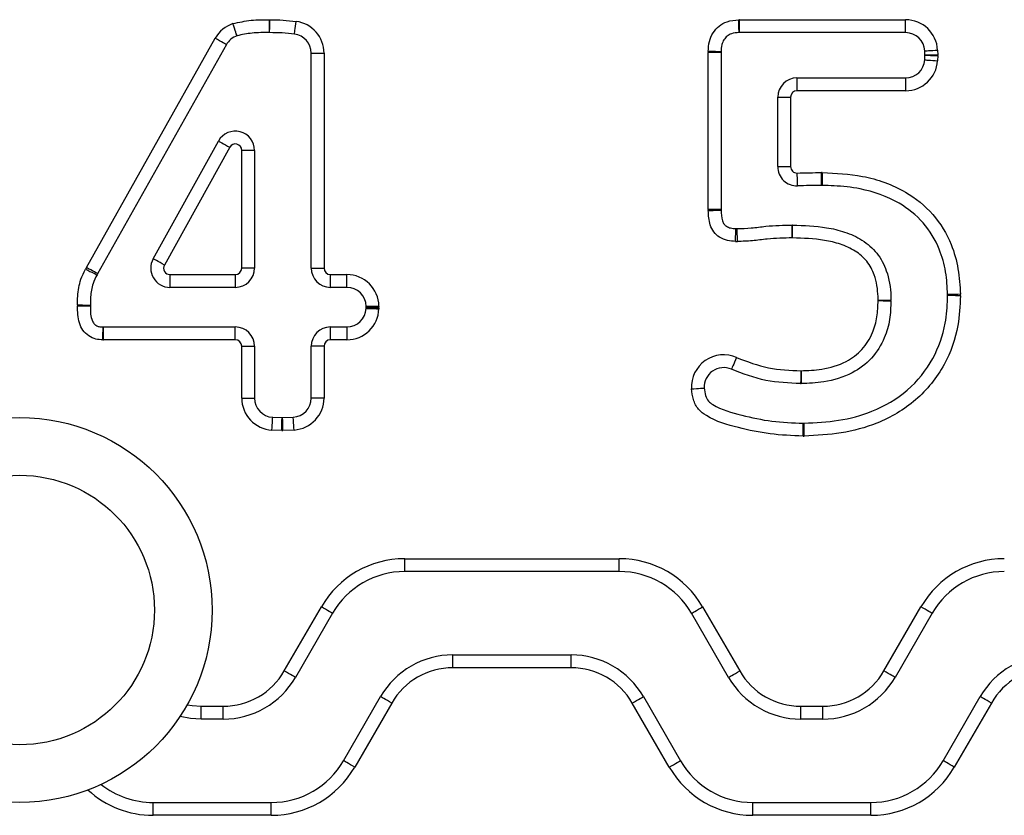
# Model space of a CAD drawing. Units: millimetres. Extents: x 56 to 4000, y 71 to 4688.
# Drawn here: x 1988 to 2065, y 4093 to 4155 of the extents above; entities that cross this region are included whole.
import ezdxf

# ---------------------------------------------------------------- set-up
doc = ezdxf.new("R2010")
doc.units = ezdxf.units.MM
doc.header["$LTSCALE"] = 20

msp = doc.modelspace()

# ---------------------------------------------------------------- linework, layer by layer
at = {"color": 7, "linetype": 'Continuous', "lineweight": 25}
for p, q in [((2007.303, 4155.398), (2007.319, 4155.398)), ((2043.931, 4155.398), (2056.868, 4155.398)), ((2043.931, 4154.398), (2043.931, 4155.398)), ((2056.868, 4154.398), (2056.868, 4155.398)), ((1993.039, 4136.094), (2003.07, 4153.955)), ((2007.315, 4154.398), (2007.305, 4154.398)), ((2056.868, 4154.398), (2043.931, 4154.398)), ((2003.942, 4153.466), (1993.911, 4135.605)), ((2058.373, 4152.673), (2058.366, 4152.977)), ((2059.365, 4153.03), (2059.373, 4152.68)), ((2010.55, 4136.045), (2010.55, 4152.798)), ((2010.55, 4152.798), (2011.55, 4152.798)), ((2011.55, 4152.798), (2011.55, 4136.045)), ((2041.491, 4140.617), (2041.491, 4152.861)), ((2042.491, 4152.861), (2041.491, 4152.861)), ((2042.491, 4152.861), (2042.491, 4140.617)), ((2058.361, 4152.273), (2058.373, 4152.636)), ((2059.373, 4152.618), (2059.359, 4152.21)), ((2048.403, 4150.869), (2056.864, 4150.869)), ((2048.403, 4150.869), (2048.403, 4149.869)), ((2056.864, 4150.869), (2056.864, 4149.869)), ((2056.864, 4149.869), (2048.403, 4149.869)), ((2046.903, 4143.957), (2046.903, 4149.369)), ((2046.903, 4149.369), (2047.903, 4149.369)), ((2047.903, 4149.369), (2047.903, 4143.957)), ((1998.234, 4136.773), (2003.326, 4145.952)), ((2004.201, 4145.467), (1999.108, 4136.288)), ((2005.138, 4136.045), (2005.138, 4145.224)), ((2006.138, 4145.224), (2005.138, 4145.224)), ((2006.138, 4145.224), (2006.138, 4136.045)), ((2046.903, 4143.957), (2047.903, 4143.957)), ((2042.491, 4140.617), (2041.491, 4140.617)), ((2048.046, 4138.398), (2048.04, 4138.398)), ((2006.138, 4136.045), (2005.138, 4136.045)), ((2010.55, 4136.045), (2011.55, 4136.045)), ((1999.545, 4135.545), (2004.638, 4135.545)), ((1999.545, 4135.545), (1999.545, 4134.545)), ((2004.638, 4135.545), (2004.638, 4134.545)), ((2012.05, 4135.545), (2013.33, 4135.545)), ((2012.05, 4134.545), (2012.05, 4135.545)), ((2013.33, 4134.545), (2013.33, 4135.545)), ((2004.638, 4134.545), (1999.545, 4134.545)), ((2013.33, 4134.545), (2012.05, 4134.545)), ((2014.828, 4132.909), (2014.83, 4132.97)), ((2014.83, 4133.032), (2014.83, 4133.067)), ((2015.83, 4133.081), (2015.83, 4133.044)), ((2015.829, 4132.942), (2015.827, 4132.878)), ((1994.376, 4130.457), (1994.376, 4131.457)), ((1994.376, 4131.457), (2004.638, 4131.457)), ((2004.638, 4130.457), (2004.638, 4131.457)), ((2012.05, 4130.457), (2012.05, 4131.457)), ((2012.05, 4131.457), (2013.329, 4131.457)), ((2013.329, 4131.457), (2013.329, 4130.457)), ((2004.638, 4130.457), (1994.376, 4130.457)), ((2005.138, 4125.918), (2005.138, 4129.957)), ((2005.138, 4129.957), (2006.138, 4129.957)), ((2006.138, 4129.957), (2006.138, 4125.918)), ((2010.55, 4125.921), (2010.55, 4129.957)), ((2011.55, 4129.957), (2010.55, 4129.957)), ((2011.55, 4129.957), (2011.55, 4125.921)), ((2013.329, 4130.457), (2012.05, 4130.457)), ((2005.138, 4125.918), (2006.138, 4125.918)), ((2011.55, 4125.921), (2010.55, 4125.921)), ((2007.551, 4124.42), (2008.279, 4124.399)), ((2008.326, 4124.399), (2009.154, 4124.425)), ((2008.262, 4123.399), (2007.493, 4123.422)), ((2009.223, 4123.427), (2008.342, 4123.399)), ((2017.837, 4113.398), (2034.558, 4113.398)), ((2017.837, 4112.398), (2017.837, 4113.398)), ((2034.558, 4112.398), (2034.558, 4113.398)), ((2034.558, 4112.398), (2017.837, 4112.398)), ((2008.455, 4104.648), (2011.342, 4109.648)), ((2041.053, 4109.648), (2043.94, 4104.648)), ((2055.176, 4104.648), (2058.063, 4109.648)), ((2012.208, 4109.148), (2009.321, 4104.148)), ((2043.074, 4104.148), (2040.187, 4109.148)), ((2058.929, 4109.148), (2056.042, 4104.148)), ((2021.59, 4104.898), (2021.59, 4105.898)), ((2021.59, 4105.898), (2030.806, 4105.898)), ((2030.806, 4104.898), (2030.806, 4105.898)), ((2030.806, 4104.898), (2021.59, 4104.898)), ((2013.074, 4097.648), (2015.961, 4102.648)), ((2036.435, 4102.648), (2039.321, 4097.648)), ((2059.795, 4097.648), (2062.682, 4102.648)), ((2001.982, 4101.898), (2003.692, 4101.898)), ((2001.982, 4100.898), (2001.982, 4101.898)), ((2003.692, 4100.898), (2003.692, 4101.898)), ((2016.827, 4102.148), (2013.94, 4097.148)), ((2038.455, 4097.148), (2035.569, 4102.148)), ((2048.703, 4101.898), (2050.413, 4101.898)), ((2048.703, 4100.898), (2048.703, 4101.898)), ((2050.413, 4100.898), (2050.413, 4101.898)), ((2063.548, 4102.148), (2060.661, 4097.148)), ((2003.692, 4100.898), (2001.982, 4100.898)), ((2050.413, 4100.898), (2048.703, 4100.898)), ((1998.23, 4093.398), (1998.23, 4094.398)), ((1998.23, 4094.398), (2007.445, 4094.398)), ((2007.445, 4093.398), (2007.445, 4094.398)), ((2044.951, 4093.398), (2044.951, 4094.398)), ((2044.951, 4094.398), (2054.166, 4094.398)), ((2054.166, 4093.398), (2054.166, 4094.398)), ((2007.445, 4093.398), (1998.23, 4093.398)), ((2054.166, 4093.398), (2044.951, 4093.398))]:
    msp.add_line(p, q, dxfattribs=at)
at = {"color": 7, "linetype": 'Continuous', "lineweight": 25, "flags": 128}
for points in [[(2007.305, 4154.398), (2007.305, 4154.417), (2007.305, 4154.474), (2007.305, 4154.567), (2007.305, 4154.691), (2007.305, 4154.843), (2007.304, 4155.015), (2007.304, 4155.203), (2007.303, 4155.398)], [(2007.315, 4154.398), (2007.315, 4154.417), (2007.315, 4154.474), (2007.315, 4154.567), (2007.316, 4154.691), (2007.316, 4154.843), (2007.317, 4155.015), (2007.318, 4155.203), (2007.319, 4155.398)], [(2009.249, 4154.284), (2009.252, 4154.303), (2009.259, 4154.36), (2009.271, 4154.451), (2009.288, 4154.575), (2009.308, 4154.725), (2009.331, 4154.896), (2009.356, 4155.082), (2009.382, 4155.276)], [(2043.891, 4154.398), (2043.891, 4154.417), (2043.889, 4154.474), (2043.887, 4154.566), (2043.883, 4154.69), (2043.879, 4154.842), (2043.875, 4155.015), (2043.87, 4155.202), (2043.865, 4155.397)], [(2004.771, 4154.153), (2004.765, 4154.171), (2004.747, 4154.225), (2004.717, 4154.312), (2004.677, 4154.43), (2004.629, 4154.574), (2004.574, 4154.738), (2004.514, 4154.915), (2004.452, 4155.1)], [(2003.942, 4153.466), (2003.925, 4153.475), (2003.876, 4153.503), (2003.795, 4153.548), (2003.687, 4153.609), (2003.555, 4153.683), (2003.404, 4153.768), (2003.24, 4153.86), (2003.07, 4153.955)], [(2042.492, 4152.903), (2042.472, 4152.903), (2042.416, 4152.905), (2042.323, 4152.907), (2042.199, 4152.911), (2042.047, 4152.915), (2041.875, 4152.92), (2041.687, 4152.925), (2041.492, 4152.93)], [(2058.366, 4152.977), (2058.385, 4152.978), (2058.442, 4152.981), (2058.535, 4152.986), (2058.659, 4152.993), (2058.81, 4153.001), (2058.983, 4153.01), (2059.17, 4153.02), (2059.365, 4153.03)], [(2058.361, 4152.273), (2058.38, 4152.272), (2058.437, 4152.269), (2058.529, 4152.263), (2058.653, 4152.255), (2058.804, 4152.245), (2058.977, 4152.234), (2059.164, 4152.222), (2059.359, 4152.21)], [(2058.373, 4152.673), (2058.392, 4152.673), (2058.449, 4152.673), (2058.542, 4152.674), (2058.666, 4152.675), (2058.818, 4152.676), (2058.991, 4152.677), (2059.178, 4152.678), (2059.373, 4152.68)], [(2058.373, 4152.636), (2058.392, 4152.635), (2058.449, 4152.634), (2058.542, 4152.633), (2058.666, 4152.63), (2058.817, 4152.628), (2058.99, 4152.625), (2059.178, 4152.621), (2059.373, 4152.618)], [(2003.326, 4145.952), (2003.343, 4145.942), (2003.393, 4145.915), (2003.474, 4145.87), (2003.583, 4145.81), (2003.715, 4145.736), (2003.866, 4145.652), (2004.03, 4145.561), (2004.201, 4145.467)], [(2048.45, 4142.458), (2048.45, 4142.477), (2048.448, 4142.534), (2048.445, 4142.626), (2048.441, 4142.751), (2048.436, 4142.902), (2048.431, 4143.075), (2048.425, 4143.263), (2048.419, 4143.458)], [(2050.317, 4142.486), (2050.317, 4142.506), (2050.317, 4142.562), (2050.316, 4142.655), (2050.316, 4142.779), (2050.315, 4142.931), (2050.315, 4143.104), (2050.314, 4143.291), (2050.314, 4143.486)], [(2050.377, 4143.486), (2050.373, 4143.291), (2050.368, 4143.103), (2050.365, 4142.93), (2050.361, 4142.779), (2050.358, 4142.654), (2050.356, 4142.562), (2050.355, 4142.505), (2050.355, 4142.486)], [(2041.493, 4140.529), (2041.688, 4140.536), (2041.875, 4140.543), (2042.048, 4140.549), (2042.199, 4140.554), (2042.324, 4140.558), (2042.416, 4140.562), (2042.473, 4140.564), (2042.492, 4140.564)], [(2043.61, 4138.125), (2043.617, 4138.32), (2043.625, 4138.507), (2043.632, 4138.68), (2043.638, 4138.832), (2043.643, 4138.956), (2043.647, 4139.048), (2043.649, 4139.105), (2043.65, 4139.124)], [(2043.764, 4138.124), (2043.76, 4138.319), (2043.756, 4138.506), (2043.752, 4138.679), (2043.749, 4138.831), (2043.746, 4138.955), (2043.744, 4139.047), (2043.743, 4139.104), (2043.743, 4139.123)], [(2048.04, 4138.398), (2048.039, 4138.593), (2048.039, 4138.781), (2048.039, 4138.954), (2048.038, 4139.105), (2048.038, 4139.23), (2048.038, 4139.322), (2048.038, 4139.379), (2048.038, 4139.398)], [(2048.046, 4138.398), (2048.048, 4138.593), (2048.05, 4138.781), (2048.052, 4138.954), (2048.053, 4139.105), (2048.055, 4139.23), (2048.056, 4139.322), (2048.056, 4139.379), (2048.056, 4139.398)], [(1993.911, 4135.605), (1993.894, 4135.614), (1993.844, 4135.642), (1993.764, 4135.687), (1993.655, 4135.748), (1993.523, 4135.822), (1993.372, 4135.907), (1993.209, 4135.999), (1993.039, 4136.094)], [(1999.108, 4136.288), (1998.937, 4136.382), (1998.773, 4136.473), (1998.622, 4136.557), (1998.49, 4136.631), (1998.381, 4136.691), (1998.3, 4136.736), (1998.25, 4136.764), (1998.234, 4136.773)], [(1992.969, 4135.961), (1993.145, 4135.876), (1993.314, 4135.794), (1993.469, 4135.719), (1993.605, 4135.653), (1993.717, 4135.598), (1993.8, 4135.558), (1993.852, 4135.533), (1993.869, 4135.525)], [(2061.137, 4134.006), (2060.942, 4134.001), (2060.754, 4133.996), (2060.581, 4133.992), (2060.43, 4133.988), (2060.306, 4133.985), (2060.213, 4133.983), (2060.156, 4133.981), (2060.137, 4133.981)], [(2061.137, 4133.889), (2060.942, 4133.893), (2060.755, 4133.897), (2060.582, 4133.901), (2060.43, 4133.904), (2060.306, 4133.907), (2060.213, 4133.909), (2060.157, 4133.91), (2060.137, 4133.91)], [(1992.344, 4133.178), (1992.54, 4133.174), (1992.727, 4133.171), (1992.9, 4133.169), (1993.051, 4133.166), (1993.176, 4133.164), (1993.268, 4133.163), (1993.325, 4133.162), (1993.344, 4133.161)], [(1992.344, 4133.102), (1992.539, 4133.105), (1992.727, 4133.108), (1992.9, 4133.11), (1993.051, 4133.112), (1993.176, 4133.114), (1993.268, 4133.115), (1993.325, 4133.116), (1993.344, 4133.116)], [(2014.83, 4133.067), (2014.849, 4133.067), (2014.906, 4133.068), (2014.998, 4133.069), (2015.123, 4133.071), (2015.274, 4133.073), (2015.447, 4133.076), (2015.635, 4133.078), (2015.83, 4133.081)], [(2014.83, 4133.032), (2014.849, 4133.032), (2014.906, 4133.033), (2014.999, 4133.034), (2015.123, 4133.036), (2015.275, 4133.037), (2015.448, 4133.04), (2015.635, 4133.042), (2015.83, 4133.044)], [(2014.83, 4132.97), (2014.849, 4132.97), (2014.906, 4132.968), (2014.998, 4132.966), (2015.123, 4132.962), (2015.274, 4132.958), (2015.447, 4132.953), (2015.634, 4132.947), (2015.829, 4132.942)], [(2054.726, 4133.537), (2054.921, 4133.542), (2055.108, 4133.546), (2055.281, 4133.55), (2055.433, 4133.553), (2055.557, 4133.556), (2055.649, 4133.558), (2055.706, 4133.56), (2055.726, 4133.56)], [(2054.726, 4133.514), (2054.921, 4133.509), (2055.108, 4133.505), (2055.281, 4133.5), (2055.433, 4133.497), (2055.557, 4133.494), (2055.649, 4133.492), (2055.706, 4133.49), (2055.725, 4133.49)], [(2014.828, 4132.909), (2014.847, 4132.909), (2014.904, 4132.907), (2014.996, 4132.904), (2015.121, 4132.9), (2015.272, 4132.895), (2015.445, 4132.89), (2015.632, 4132.884), (2015.827, 4132.878)], [(1994.313, 4130.458), (1994.318, 4130.653), (1994.323, 4130.84), (1994.327, 4131.013), (1994.331, 4131.165), (1994.334, 4131.289), (1994.336, 4131.381), (1994.338, 4131.438), (1994.338, 4131.457)], [(2043.698, 4129.073), (2043.619, 4128.895), (2043.542, 4128.723), (2043.472, 4128.565), (2043.41, 4128.427), (2043.359, 4128.313), (2043.322, 4128.229), (2043.299, 4128.177), (2043.291, 4128.16)], [(2048.707, 4128.045), (2048.703, 4127.85), (2048.699, 4127.663), (2048.696, 4127.49), (2048.693, 4127.338), (2048.691, 4127.214), (2048.689, 4127.122), (2048.688, 4127.065), (2048.687, 4127.046)], [(2048.721, 4128.045), (2048.723, 4127.85), (2048.725, 4127.663), (2048.726, 4127.49), (2048.728, 4127.338), (2048.729, 4127.214), (2048.73, 4127.121), (2048.73, 4127.065), (2048.73, 4127.045)], [(2040.185, 4126.637), (2040.379, 4126.649), (2040.567, 4126.66), (2040.739, 4126.671), (2040.89, 4126.68), (2041.015, 4126.688), (2041.107, 4126.693), (2041.164, 4126.697), (2041.183, 4126.698)], [(2007.493, 4123.422), (2007.505, 4123.616), (2007.515, 4123.804), (2007.526, 4123.976), (2007.534, 4124.128), (2007.541, 4124.252), (2007.547, 4124.344), (2007.55, 4124.401), (2007.551, 4124.42)], [(2008.262, 4123.399), (2008.266, 4123.594), (2008.269, 4123.781), (2008.272, 4123.954), (2008.274, 4124.106), (2008.276, 4124.23), (2008.278, 4124.322), (2008.279, 4124.379), (2008.279, 4124.399)], [(2008.342, 4123.399), (2008.339, 4123.594), (2008.336, 4123.781), (2008.333, 4123.954), (2008.331, 4124.106), (2008.329, 4124.23), (2008.328, 4124.322), (2008.327, 4124.379), (2008.326, 4124.399)], [(2009.223, 4123.427), (2009.21, 4123.622), (2009.197, 4123.809), (2009.185, 4123.982), (2009.174, 4124.133), (2009.166, 4124.257), (2009.159, 4124.349), (2009.155, 4124.406), (2009.154, 4124.425)], [(2048.873, 4122.958), (2048.877, 4123.153), (2048.881, 4123.34), (2048.884, 4123.513), (2048.888, 4123.665), (2048.89, 4123.789), (2048.892, 4123.881), (2048.893, 4123.938), (2048.893, 4123.958)], [(2048.97, 4122.958), (2048.967, 4123.153), (2048.963, 4123.34), (2048.96, 4123.513), (2048.957, 4123.665), (2048.955, 4123.789), (2048.953, 4123.881), (2048.952, 4123.938), (2048.952, 4123.957)], [(2012.208, 4109.148), (2012.192, 4109.158), (2012.142, 4109.186), (2012.062, 4109.232), (2011.955, 4109.295), (2011.823, 4109.37), (2011.674, 4109.457), (2011.511, 4109.551), (2011.342, 4109.648)], [(2040.187, 4109.148), (2040.204, 4109.158), (2040.253, 4109.186), (2040.333, 4109.232), (2040.441, 4109.295), (2040.572, 4109.37), (2040.722, 4109.457), (2040.885, 4109.551), (2041.053, 4109.648)], [(2058.929, 4109.148), (2058.912, 4109.158), (2058.863, 4109.186), (2058.783, 4109.232), (2058.675, 4109.295), (2058.544, 4109.37), (2058.395, 4109.457), (2058.232, 4109.551), (2058.063, 4109.648)], [(2009.321, 4104.148), (2009.305, 4104.158), (2009.256, 4104.186), (2009.175, 4104.232), (2009.068, 4104.295), (2008.937, 4104.37), (2008.787, 4104.457), (2008.624, 4104.551), (2008.455, 4104.648)], [(2043.074, 4104.148), (2043.091, 4104.158), (2043.14, 4104.186), (2043.22, 4104.232), (2043.328, 4104.295), (2043.459, 4104.37), (2043.609, 4104.457), (2043.771, 4104.551), (2043.94, 4104.648)], [(2056.042, 4104.148), (2056.026, 4104.158), (2055.976, 4104.186), (2055.896, 4104.232), (2055.789, 4104.295), (2055.657, 4104.37), (2055.508, 4104.457), (2055.345, 4104.551), (2055.176, 4104.648)], [(2016.827, 4102.148), (2016.658, 4102.246), (2016.496, 4102.339), (2016.346, 4102.426), (2016.215, 4102.502), (2016.107, 4102.564), (2016.027, 4102.61), (2015.978, 4102.639), (2015.961, 4102.648)], [(2035.569, 4102.148), (2035.738, 4102.246), (2035.9, 4102.339), (2036.05, 4102.426), (2036.181, 4102.502), (2036.289, 4102.564), (2036.369, 4102.61), (2036.418, 4102.639), (2036.435, 4102.648)], [(2063.548, 4102.148), (2063.379, 4102.246), (2063.217, 4102.339), (2063.067, 4102.426), (2062.936, 4102.502), (2062.828, 4102.564), (2062.748, 4102.61), (2062.699, 4102.639), (2062.682, 4102.648)], [(2001.982, 4100.898), (2001.134, 4100.954), (2000.339, 4101.109)], [(2013.94, 4097.148), (2013.771, 4097.246), (2013.609, 4097.339), (2013.459, 4097.426), (2013.328, 4097.502), (2013.22, 4097.564), (2013.14, 4097.61), (2013.091, 4097.639), (2013.074, 4097.648)], [(2038.455, 4097.148), (2038.624, 4097.246), (2038.787, 4097.339), (2038.937, 4097.426), (2039.068, 4097.502), (2039.175, 4097.564), (2039.256, 4097.61), (2039.305, 4097.639), (2039.321, 4097.648)], [(2060.661, 4097.148), (2060.492, 4097.246), (2060.33, 4097.339), (2060.18, 4097.426), (2060.049, 4097.502), (2059.941, 4097.564), (2059.861, 4097.61), (2059.812, 4097.639), (2059.795, 4097.648)]]:
    msp.add_lwpolyline(points, dxfattribs=at)
at = {"color": 1, "linetype": 'Continuous', "lineweight": 25, "flags": 128}
msp.add_lwpolyline([(2000.89, 4102.008), (2001.265, 4101.945), (2001.982, 4101.898)], dxfattribs=at)
at = {"color": 7, "linetype": 'Continuous', "lineweight": 25}
for radius in [15, 10.5]:
    msp.add_circle((1987.837, 4109.398), radius, dxfattribs=at)
for centre, radius, start, end in [((2009.05, 4152.798), 2.5, 0, 82.36796), ((2043.931, 4152.898), 2.5, 90, 91.50531), ((2056.868, 4152.898), 2.5, 3.02293, 90), ((2005.25, 4152.731), 2.5, 108.62479, 150.67952), ((2005.25, 4152.731), 1.5, 108.62479, 150.67952), ((2009.05, 4152.798), 1.5, 0, 82.36796), ((2043.931, 4152.898), 1.5, 90, 91.50531), ((2056.868, 4152.898), 1.5, 3.02293, 90), ((2043.991, 4152.861), 2.5, 178.41224, 180), ((2043.991, 4152.861), 1.5, 178.41224, 180), ((2056.864, 4152.369), 1.5, 270, 356.3571), ((2056.864, 4152.369), 2.5, 270, 356.3571), ((2056.873, 4152.662), 1.5, 358.98854, 0.39976), ((2056.873, 4152.662), 2.5, 358.98854, 0.39976), ((2048.403, 4149.369), 1.5, 90, 180), ((2048.403, 4149.369), 0.5, 90, 180), ((2004.638, 4145.224), 1.5, 0, 150.97608), ((2004.638, 4145.224), 0.5, 0, 150.97608), ((2048.403, 4143.957), 1.5, 180, 271.80717), ((2048.403, 4143.957), 0.5, 180, 271.80717), ((2050.321, 4140.986), 2.5, 88.72128, 90.17032), ((2050.321, 4140.986), 1.5, 88.72128, 90.17032), ((2043.991, 4140.617), 2.5, 180, 182.00824), ((2043.991, 4140.617), 1.5, 180, 182.00824), ((2043.711, 4140.623), 1.5, 267.68562, 271.23138), ((2048.041, 4137.898), 1.5, 89.40979, 90.11621), ((2043.711, 4140.623), 2.5, 267.68562, 271.23138), ((1995.219, 4134.87), 2.5, 150.67952, 154.12258), ((1999.545, 4136.045), 1.5, 150.97608, 270), ((1999.545, 4136.045), 0.5, 150.97608, 270), ((2004.638, 4136.045), 0.5, 270, 0), ((2004.638, 4136.045), 1.5, 270, 0), ((2012.05, 4136.045), 1.5, 180, 270), ((2012.05, 4136.045), 0.5, 180, 270), ((1995.219, 4134.87), 1.5, 150.67952, 154.12258), ((2013.33, 4133.045), 2.5, 0.82183, 90), ((2013.33, 4133.045), 1.5, 0.82183, 90), ((2058.638, 4133.943), 1.5, 358.76446, 1.45608), ((2058.638, 4133.943), 2.5, 358.76446, 1.45608), ((1994.844, 4133.137), 2.5, 179.07728, 180.80241), ((1994.844, 4133.137), 1.5, 179.07728, 180.80241), ((2013.33, 4133.013), 1.5, 358.36178, 0.71064), ((2013.33, 4133.013), 2.5, 358.36178, 0.71064), ((2054.226, 4133.526), 0.5, 358.62547, 1.31572), ((2054.226, 4133.526), 1.5, 358.62547, 1.31572), ((2013.329, 4132.957), 1.5, 270, 358.18587), ((2013.329, 4132.957), 2.5, 270, 358.18587), ((1994.376, 4132.957), 1.5, 268.57519, 270), ((2004.638, 4129.957), 1.5, 0, 90), ((2012.05, 4129.957), 1.5, 90, 180), ((1994.376, 4132.957), 2.5, 268.57519, 270), ((2004.638, 4129.957), 0.5, 0, 90), ((2012.05, 4129.957), 0.5, 90, 180), ((2042.68, 4126.789), 2.5, 65.97177, 183.50009), ((2042.68, 4126.789), 1.5, 65.97177, 183.50009), ((2048.717, 4128.545), 0.5, 268.88822, 270.52941), ((2048.717, 4128.545), 1.5, 268.88822, 270.52941), ((2007.638, 4125.918), 2.5, 180, 266.68046), ((2007.638, 4125.918), 1.5, 180, 266.68046), ((2009.05, 4125.921), 1.5, 273.97568, 0), ((2009.05, 4125.921), 2.5, 273.97568, 0), ((2008.303, 4125.898), 1.5, 269.06076, 270.87587), ((2048.924, 4125.457), 1.5, 268.84332, 271.06964), ((2008.303, 4125.898), 2.5, 269.06076, 270.87587), ((2048.924, 4125.457), 2.5, 268.84332, 271.06964), ((2017.837, 4105.898), 7.5, 90, 150), ((2034.558, 4105.898), 7.5, 30, 90), ((2064.558, 4105.898), 7.5, 90, 150), ((2017.837, 4105.898), 6.5, 90, 150), ((2034.558, 4105.898), 6.5, 30, 90), ((2064.558, 4105.898), 6.5, 90, 150), ((2021.59, 4099.398), 6.5, 90, 150), ((2030.806, 4099.398), 6.5, 30, 90), ((2068.311, 4099.398), 6.5, 90, 150), ((2003.692, 4107.398), 5.5, 270, 330), ((2021.59, 4099.398), 5.5, 90, 150), ((2030.806, 4099.398), 5.5, 30, 90), ((2048.703, 4107.398), 5.5, 210, 270), ((2050.413, 4107.398), 5.5, 270, 330), ((2068.311, 4099.398), 5.5, 90, 150), ((2003.692, 4107.398), 6.5, 270, 330), ((2048.703, 4107.398), 6.5, 210, 270), ((2050.413, 4107.398), 6.5, 270, 330), ((2007.445, 4100.898), 6.5, 270, 330), ((2007.445, 4100.898), 7.5, 270, 330), ((2044.951, 4100.898), 7.5, 210, 270), ((2044.951, 4100.898), 6.5, 210, 270), ((2054.166, 4100.898), 6.5, 270, 330), ((2054.166, 4100.898), 7.5, 270, 330), ((1998.23, 4100.898), 6.5, 231.54055, 270)]:
    msp.add_arc(centre, radius, start, end, dxfattribs=at)
at = {"color": 1, "linetype": 'Continuous', "lineweight": 25}
msp.add_arc((1998.23, 4100.898), 7.5, 227.44621, 270, dxfattribs=at)
at = {"color": 7, "linetype": 'Continuous', "lineweight": 25}
for points, knots in [([(2004.452, 4155.1), (2004.925, 4155.205), (2005.864, 4155.412), (2006.826, 4155.403), (2007.303, 4155.398)], [0, 0, 0, 0, 0.503867, 1, 1, 1, 1]), ([(2007.319, 4155.398), (2007.665, 4155.395), (2008.354, 4155.389), (2009.04, 4155.313), (2009.382, 4155.276)], [0, 0, 0, 0, 0.501241, 1, 1, 1, 1]), ([(2041.492, 4152.93), (2041.507, 4153.197), (2041.535, 4153.701), (2041.838, 4154.392), (2042.309, 4154.936), (2043.01, 4155.324), (2043.556, 4155.371), (2043.865, 4155.397)], [0, 0, 0, 0, 0.20673, 0.391724, 0.576435, 0.760789, 1, 1, 1, 1]), ([(2007.305, 4154.398), (2006.85, 4154.404), (2005.996, 4154.414), (2005.161, 4154.236), (2004.771, 4154.153)], [0, 0, 0, 0, 0.533419, 1, 1, 1, 1]), ([(2009.249, 4154.284), (2008.93, 4154.319), (2008.287, 4154.39), (2007.641, 4154.395), (2007.315, 4154.398)], [0, 0, 0, 0, 0.495956, 1, 1, 1, 1]), ([(2043.891, 4154.398), (2043.688, 4154.384), (2043.358, 4154.361), (2042.948, 4154.144), (2042.694, 4153.843), (2042.511, 4153.421), (2042.499, 4153.093), (2042.492, 4152.903)], [0, 0, 0, 0, 0.258942, 0.420343, 0.581457, 0.756779, 1, 1, 1, 1]), ([(2048.419, 4143.458), (2048.734, 4143.466), (2049.366, 4143.484), (2049.998, 4143.486), (2050.314, 4143.486)], [0, 0, 0, 0, 0.5000515, 1, 1, 1, 1]), ([(2050.377, 4143.486), (2051.43, 4143.441), (2053.082, 4143.37), (2055.253, 4142.759), (2057.179, 4141.886), (2059.104, 4140.335), (2060.417, 4138.164), (2061.018, 4135.99), (2061.097, 4134.668), (2061.137, 4134.006)], [0, 0, 0, 0, 0.194645, 0.305338, 0.415838, 0.585384, 0.75488, 0.877211, 1, 1, 1, 1]), ([(2050.317, 4142.486), (2050.005, 4142.486), (2049.382, 4142.484), (2048.76, 4142.467), (2048.45, 4142.458)], [0, 0, 0, 0, 0.50168, 1, 1, 1, 1]), ([(2060.137, 4133.981), (2060.109, 4134.574), (2060.051, 4135.778), (2059.5, 4137.726), (2058.338, 4139.668), (2056.197, 4141.38), (2053.722, 4142.231), (2051.658, 4142.458), (2050.667, 4142.479), (2050.355, 4142.486)], [0, 0, 0, 0, 0.121283, 0.246244, 0.410676, 0.575835, 0.79704, 0.936124, 1, 1, 1, 1]), ([(2043.61, 4138.125), (2043.403, 4138.14), (2042.971, 4138.172), (2042.368, 4138.414), (2041.893, 4138.849), (2041.546, 4139.566), (2041.514, 4140.149), (2041.493, 4140.529)], [0, 0, 0, 0, 0.170184, 0.356478, 0.523659, 0.689392, 1, 1, 1, 1]), ([(2042.492, 4140.564), (2042.502, 4140.283), (2042.516, 4139.899), (2042.702, 4139.469), (2042.928, 4139.268), (2043.25, 4139.149), (2043.509, 4139.133), (2043.65, 4139.124)], [0, 0, 0, 0, 0.390146, 0.530448, 0.639405, 0.80293, 1, 1, 1, 1]), ([(2043.743, 4139.123), (2044.109, 4139.133), (2044.856, 4139.152), (2046.278, 4139.37), (2047.349, 4139.387), (2048.038, 4139.398)], [0, 0, 0, 0, 0.254852, 0.520454, 1, 1, 1, 1]), ([(2048.056, 4139.398), (2048.947, 4139.367), (2050.32, 4139.32), (2052.148, 4138.896), (2053.517, 4138.275), (2054.698, 4137.26), (2055.513, 4135.728), (2055.707, 4134.43), (2055.723, 4133.66), (2055.726, 4133.56)], [0, 0, 0, 0, 0.2423489, 0.3735194, 0.5092243, 0.648583, 0.7897133, 0.9728717, 1, 1, 1, 1]), ([(2048.04, 4138.398), (2047.387, 4138.387), (2046.345, 4138.37), (2044.93, 4138.154), (2044.153, 4138.134), (2043.764, 4138.124)], [0, 0, 0, 0, 0.456286, 0.728139, 1, 1, 1, 1]), ([(2054.726, 4133.537), (2054.724, 4133.633), (2054.71, 4134.299), (2054.556, 4135.378), (2053.902, 4136.622), (2052.949, 4137.439), (2051.792, 4137.944), (2050.147, 4138.333), (2048.883, 4138.372), (2048.046, 4138.398)], [0, 0, 0, 0, 0.030369, 0.211117, 0.339155, 0.466726, 0.600705, 0.735502, 1, 1, 1, 1]), ([(1992.344, 4133.178), (1992.346, 4133.404), (1992.35, 4134.077), (1992.511, 4135.044), (1992.84, 4135.703), (1992.969, 4135.961)], [0, 0, 0, 0, 0.235967, 0.700336, 1, 1, 1, 1]), ([(1993.869, 4135.525), (1993.754, 4135.299), (1993.479, 4134.76), (1993.347, 4133.939), (1993.345, 4133.376), (1993.344, 4133.161)], [0, 0, 0, 0, 0.309232, 0.737386, 1, 1, 1, 1]), ([(2048.952, 4123.957), (2049.854, 4124.003), (2051.655, 4124.092), (2054.452, 4124.835), (2057.115, 4126.383), (2059.105, 4128.846), (2059.99, 4131.419), (2060.121, 4133.111), (2060.136, 4133.834), (2060.137, 4133.91)], [0, 0, 0, 0, 0.160575, 0.320402, 0.510649, 0.699044, 0.871298, 0.986346, 1, 1, 1, 1]), ([(2061.137, 4133.889), (2061.101, 4133.11), (2061.014, 4131.261), (2059.988, 4128.346), (2057.791, 4125.617), (2054.873, 4123.915), (2051.856, 4123.106), (2049.934, 4123.007), (2048.97, 4122.958)], [0, 0, 0, 0, 0.126897, 0.301474, 0.494394, 0.686368, 0.842842, 1, 1, 1, 1]), ([(1994.313, 4130.458), (1994.132, 4130.467), (1993.744, 4130.486), (1993.191, 4130.744), (1992.733, 4131.183), (1992.36, 4131.984), (1992.351, 4132.649), (1992.344, 4133.102)], [0, 0, 0, 0, 0.1443204, 0.308444, 0.4756179, 0.6421691, 1, 1, 1, 1]), ([(1993.344, 4133.116), (1993.341, 4132.757), (1993.336, 4132.296), (1993.557, 4131.782), (1993.764, 4131.587), (1994.031, 4131.463), (1994.227, 4131.46), (1994.338, 4131.457)], [0, 0, 0, 0, 0.476412, 0.611643, 0.739483, 0.8513, 1, 1, 1, 1]), ([(2048.721, 4128.045), (2049.261, 4128.068), (2050.466, 4128.12), (2052.153, 4128.608), (2053.539, 4129.643), (2054.321, 4130.906), (2054.672, 4132.237), (2054.708, 4133.087), (2054.726, 4133.514)], [0, 0, 0, 0, 0.175159, 0.39077, 0.557998, 0.724538, 0.861724, 1, 1, 1, 1]), ([(2055.725, 4133.49), (2055.708, 4133.008), (2055.673, 4132.029), (2055.231, 4130.473), (2054.291, 4128.952), (2052.631, 4127.707), (2050.679, 4127.13), (2049.318, 4127.071), (2048.73, 4127.045)], [0, 0, 0, 0, 0.133762, 0.271744, 0.445245, 0.62123, 0.836606, 1, 1, 1, 1]), ([(2043.698, 4129.073), (2044.521, 4128.76), (2046.136, 4128.147), (2047.861, 4128.079), (2048.707, 4128.045)], [0, 0, 0, 0, 0.509934, 1, 1, 1, 1]), ([(2048.687, 4127.046), (2047.778, 4127.083), (2045.919, 4127.161), (2044.18, 4127.822), (2043.291, 4128.16)], [0, 0, 0, 0, 0.489066, 1, 1, 1, 1]), ([(2048.873, 4122.958), (2048.015, 4122.989), (2046.314, 4123.052), (2043.793, 4123.602), (2041.846, 4124.149), (2040.68, 4125.022), (2040.284, 4125.788), (2040.218, 4126.355), (2040.185, 4126.637)], [0, 0, 0, 0, 0.250934, 0.497478, 0.756669, 0.83332, 0.917027, 1, 1, 1, 1]), ([(2041.183, 4126.698), (2041.204, 4126.501), (2041.243, 4126.142), (2041.469, 4125.675), (2042.385, 4125.021), (2044.094, 4124.566), (2046.454, 4124.044), (2048.073, 4123.987), (2048.893, 4123.958)], [0, 0, 0, 0, 0.0676543, 0.1234011, 0.1711193, 0.4463922, 0.7195779, 1, 1, 1, 1])]:
    msp.add_open_spline(points, degree=3, knots=knots, dxfattribs=at)

doc.saveas('drawing.dxf')
